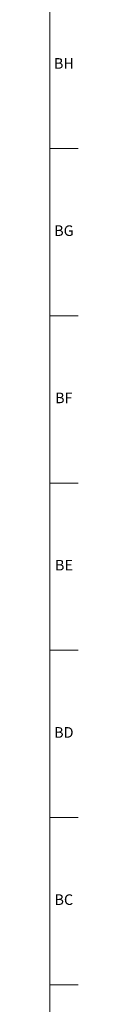
# Model space of a CAD drawing. Units: inches. Extents: x 0 to 90, y 0 to 120.
# Drawn here: x 90 to 90, y 83 to 95 of the extents above; entities that cross this region are included whole.
import ezdxf

# ---------------------------------------------------------------- set-up
doc = ezdxf.new("R2010")
doc.units = ezdxf.units.IN
doc.header["$MEASUREMENT"] = 0
doc.linetypes.add('SLD-Solid', pattern=[0])
doc.layers.add('TITLE', color=8, linetype='SLD-Solid')
doc.styles.add('SLDTEXTSTYLE1', font='GOTHIC.TTF', dxfattribs={"width": 0.913})

msp = doc.modelspace()

# ---------------------------------------------------------------- linework, layer by layer
at = {"layer": 'TITLE', "linetype": 'SLD-Solid', "lineweight": 18}
for p, q in [((89.5, 119.5), (89.5, 0.5)), ((89.5, 93.4645669), (89.8346457, 93.4645669)), ((89.5, 91.496063), (89.8346457, 91.496063)), ((89.5, 89.5275591), (89.8346457, 89.5275591)), ((89.5, 87.5590551), (89.8346457, 87.5590551)), ((89.5, 85.5905512), (89.8346457, 85.5905512)), ((89.5, 83.6220472), (89.8346457, 83.6220472))]:
    msp.add_line(p, q, dxfattribs=at)

# ---------------------------------------------------------------- texts
at = {"layer": 'TITLE', "char_height": 0.125, "attachment_point": 2, "style": 'SLDTEXTSTYLE1'}
for s, insert in [('BH', (89.6660931, 94.5286968)), ('BG', (89.6659774, 92.5601929)), ('BF', (89.6650659, 90.591689)), ('BE', (89.6666429, 88.623185)), ('BD', (89.6649067, 86.6546811)), ('BC', (89.6650948, 84.6861772))]:
    msp.add_mtext(s, dxfattribs=dict(at, insert=insert))

doc.saveas('drawing.dxf')
